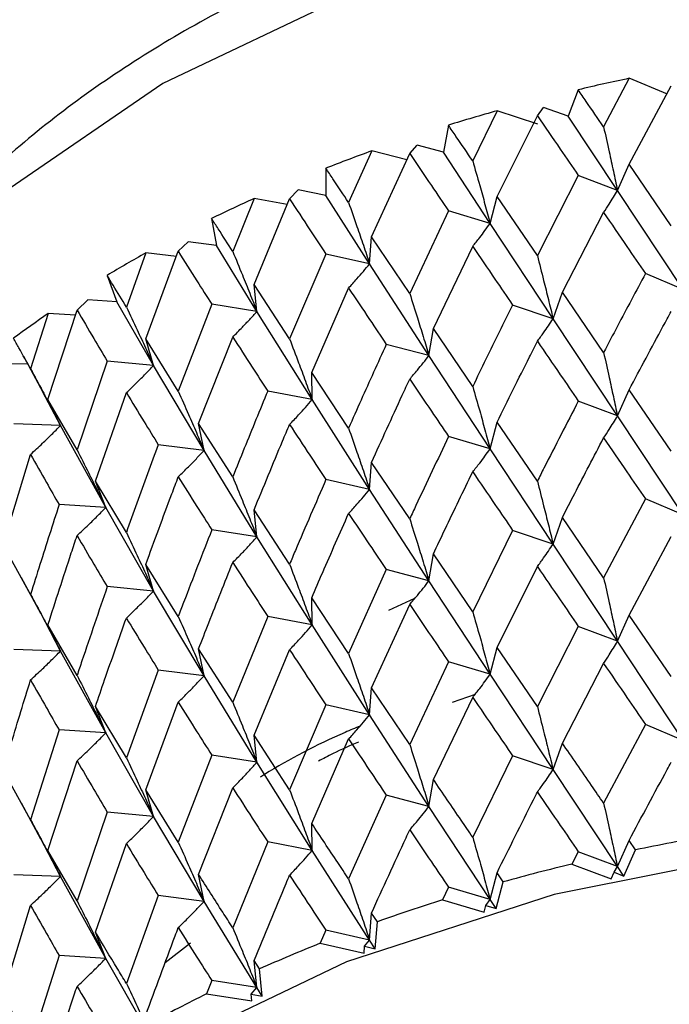
# Model space of a CAD drawing. Units: millimetres. Extents: x 3 to 2496, y 5 to 2495.
# Drawn here: x 589 to 595, y 172 to 180 of the extents above; entities that cross this region are included whole.
import ezdxf

# ---------------------------------------------------------------- set-up
doc = ezdxf.new("R2010")
doc.units = ezdxf.units.MM

msp = doc.modelspace()

# ---------------------------------------------------------------- linework, layer by layer
at = {"color": 7, "linetype": 'Continuous', "lineweight": 25}
for p, q in [((594.4849, 179.5363), (594.2675, 179.1256)), ((594.8074, 179.4031), (594.4849, 179.5363)), ((594.0519, 179.4396), (593.9687, 179.2158)), ((594.4833, 178.8108), (594.8395, 179.4727)), ((593.7071, 179.2198), (593.7577, 179.289)), ((593.9687, 179.2158), (593.7577, 179.289)), ((593.3673, 179.2624), (593.1596, 178.8388)), ((593.3658, 178.5368), (593.7071, 179.2198)), ((593.7121, 179.1493), (593.3673, 179.2624)), ((594.3848, 178.5891), (593.9687, 179.2158)), ((592.9541, 179.1401), (592.9119, 178.9124)), ((592.6267, 178.8999), (592.6888, 178.9726)), ((592.9119, 178.9124), (592.6888, 178.9726)), ((592.3053, 178.9226), (592.1097, 178.4867)), ((592.3039, 178.1969), (592.6267, 178.8999)), ((592.6026, 178.8476), (592.3053, 178.9226)), ((593.3079, 178.3103), (592.9119, 178.9124)), ((591.9166, 178.776), (591.9159, 178.547)), ((594.3848, 178.5891), (594.4833, 178.8108)), ((594.8395, 178.2904), (594.4833, 178.8108)), ((594.0534, 178.7148), (593.7071, 178.0375)), ((594.3848, 178.5891), (594.0534, 178.7148)), ((591.3108, 178.5205), (591.1293, 178.0732)), ((591.5904, 178.4693), (591.3108, 178.5205)), ((591.6101, 178.5166), (591.6831, 178.5934)), ((591.9159, 178.547), (591.6831, 178.5934)), ((592.2874, 177.9681), (591.9159, 178.547)), ((593.3079, 178.3103), (593.3658, 178.5368)), ((593.7071, 178.0375), (593.3658, 178.5368)), ((594.9407, 177.7502), (594.3848, 178.5891)), ((591.3095, 177.7947), (591.6101, 178.5166)), ((590.9507, 178.3512), (590.9915, 178.1235)), ((592.9556, 178.4154), (592.6267, 177.7176)), ((593.3079, 178.3103), (592.9556, 178.4154)), ((593.9183, 177.7288), (594.2675, 178.4023)), ((593.84, 177.5043), (593.3079, 178.3103)), ((592.2874, 177.9681), (592.3039, 178.1969)), ((592.6267, 177.7176), (592.3039, 178.1969)), ((590.6685, 178.0741), (590.7515, 178.1555)), ((590.9915, 178.1235), (590.7515, 178.1555)), ((591.3345, 177.5662), (590.9915, 178.1235)), ((592.8271, 177.4214), (593.1596, 178.1155)), ((590.3945, 178.0606), (590.2291, 177.6028)), ((590.3933, 177.3347), (590.6685, 178.0741)), ((590.6521, 178.0301), (590.3945, 178.0606)), ((591.918, 178.0513), (591.6101, 177.3343)), ((592.2874, 177.9681), (591.918, 178.0513)), ((592.7899, 177.1934), (592.2874, 177.9681)), ((590.067, 177.8705), (590.1488, 177.6465)), ((594.9407, 177.7502), (594.6212, 177.8857)), ((591.3345, 177.5662), (591.3095, 177.7947)), ((591.6101, 177.3343), (591.3095, 177.7947)), ((591.7976, 177.0498), (592.1097, 177.7634)), ((593.84, 177.5043), (593.9183, 177.7288)), ((594.2675, 177.2191), (593.9183, 177.7288)), ((589.8122, 177.5772), (589.9044, 177.6639)), ((590.1488, 177.6465), (589.9044, 177.6639)), ((590.4595, 177.109), (590.1488, 177.6465)), ((590.952, 177.6267), (590.6685, 176.8918)), ((591.3345, 177.5662), (590.952, 177.6267)), ((593.84, 177.5043), (593.4977, 177.6199)), ((589.5664, 177.5479), (589.419, 177.0807)), ((589.5654, 176.822), (589.8122, 177.5772)), ((589.7984, 177.5348), (589.5664, 177.5479)), ((591.8018, 176.8209), (591.3345, 177.5662)), ((594.3848, 176.6826), (593.84, 177.5043)), ((592.7899, 177.1934), (592.8271, 177.4214)), ((593.1596, 176.9323), (592.8271, 177.4214)), ((590.4595, 177.109), (590.3933, 177.3347)), ((590.6685, 176.8918), (590.3933, 177.3347)), ((590.8409, 176.6181), (591.1293, 177.3499)), ((592.7899, 177.1934), (592.4285, 177.2877)), ((589.3584, 177.1891), (589.5221, 176.8827)), ((593.3079, 176.4039), (592.7899, 177.1934)), ((589.3946, 177.1213), (589.1509, 177.1238)), ((590.0681, 177.1461), (589.8122, 176.3948)), ((590.4595, 177.109), (590.0681, 177.1461)), ((590.8866, 176.3907), (590.4595, 177.109)), ((591.8018, 176.8209), (591.7976, 177.0498)), ((592.1097, 176.5802), (591.7976, 177.0498)), ((589.6721, 176.6015), (589.5197, 176.8896)), ((589.9677, 176.1311), (590.2291, 176.8795)), ((591.8018, 176.8209), (591.4253, 176.8928)), ((594.3848, 176.6826), (594.4833, 176.9044)), ((594.8395, 176.3854), (594.4833, 176.9044)), ((589.6721, 176.6015), (589.5654, 176.822)), ((589.8122, 176.3948), (589.5654, 176.822)), ((592.2874, 176.0617), (591.8018, 176.8209)), ((594.3848, 176.6826), (594.0534, 176.8084)), ((589.6721, 176.6015), (589.2762, 176.6147)), ((590.8866, 176.3907), (590.8409, 176.6181)), ((591.1293, 176.1667), (590.8409, 176.6181)), ((593.3079, 176.4039), (593.3658, 176.6304)), ((593.7071, 176.1325), (593.3658, 176.6304)), ((594.9407, 175.8458), (594.3848, 176.6826)), ((590.0543, 175.9077), (589.6721, 176.6015)), ((590.8866, 176.3907), (590.4992, 176.4395)), ((593.3079, 176.4039), (592.9556, 176.5089)), ((589.1874, 175.5941), (589.419, 176.3574)), ((591.3345, 175.6598), (590.8866, 176.3907)), ((593.84, 175.6), (593.3079, 176.4039)), ((592.2874, 176.0617), (592.3039, 176.2904)), ((592.6267, 175.8126), (592.3039, 176.2904)), ((590.0543, 175.9077), (589.9677, 176.1311)), ((590.2291, 175.6963), (589.9677, 176.1311)), ((592.2874, 176.0617), (591.918, 176.1449)), ((592.7899, 175.2891), (592.2874, 176.0617)), ((594.6212, 175.9814), (594.2675, 175.3148)), ((594.9407, 175.8458), (594.6212, 175.9814)), ((590.0543, 175.9077), (589.6601, 175.9329)), ((590.4595, 175.2026), (590.0543, 175.9077)), ((591.3345, 175.6598), (591.3095, 175.8883)), ((591.6101, 175.4293), (591.3095, 175.8883)), ((593.84, 175.6), (593.9183, 175.8244)), ((594.2675, 175.3148), (593.9183, 175.8244)), ((591.3345, 175.6598), (590.952, 175.7202)), ((593.4977, 175.7155), (593.1596, 175.028)), ((593.84, 175.6), (593.4977, 175.7155)), ((591.8018, 174.9165), (591.3345, 175.6598)), ((594.4833, 174.9996), (594.8395, 175.6624)), ((589.419, 175.1742), (589.1874, 175.5941)), ((594.3848, 174.7778), (593.84, 175.6)), ((592.7899, 175.2891), (592.8271, 175.517)), ((593.1596, 175.028), (592.8271, 175.517)), ((590.4595, 175.2026), (590.3933, 175.4283)), ((590.6685, 174.9868), (590.3933, 175.4283)), ((592.4285, 175.3833), (592.1097, 174.6759)), ((592.7899, 175.2891), (592.4285, 175.3833)), ((593.3658, 174.7256), (593.7071, 175.4095)), ((589.3391, 175.3175), (589.5021, 175.0142)), ((593.3079, 174.4991), (592.7899, 175.2891)), ((590.4595, 175.2026), (590.0681, 175.2396)), ((590.8866, 174.4864), (590.4595, 175.2026)), ((591.8018, 174.9165), (591.7976, 175.1454)), ((592.1097, 174.6759), (591.7976, 175.1454)), ((592.6683, 175.1385), (592.4472, 175.0388)), ((592.3039, 174.3856), (592.6267, 175.0896)), ((589.6721, 174.6951), (589.5015, 175.02)), ((591.4253, 174.9884), (591.1293, 174.2624)), ((591.8018, 174.9165), (591.4253, 174.9884)), ((594.3848, 174.7778), (594.4833, 174.9996)), ((594.8395, 174.4791), (594.4833, 174.9996)), ((589.6721, 174.6951), (589.5654, 174.9156)), ((589.8122, 174.4899), (589.5654, 174.9156)), ((592.2874, 174.1569), (591.8018, 174.9165)), ((594.0534, 174.9036), (593.7071, 174.2262)), ((594.3848, 174.7778), (594.0534, 174.9036)), ((594.9407, 173.9392), (594.3848, 174.7778)), ((589.6721, 174.6951), (589.2762, 174.7083)), ((590.0543, 174.0033), (589.6721, 174.6951)), ((590.8866, 174.4864), (590.8409, 174.7138)), ((591.1293, 174.2624), (590.8409, 174.7138)), ((591.3095, 173.9835), (591.6101, 174.7063)), ((593.3079, 174.4991), (593.3658, 174.7256)), ((593.7071, 174.2262), (593.3658, 174.7256)), ((590.4992, 174.5352), (590.2291, 173.7921)), ((590.8866, 174.4864), (590.4992, 174.5352)), ((592.9556, 174.6041), (592.6267, 173.9063)), ((593.3079, 174.4991), (592.9556, 174.6041)), ((593.9183, 173.9178), (594.2675, 174.5909)), ((591.3345, 173.755), (590.8866, 174.4864)), ((593.84, 173.6934), (593.3079, 174.4991)), ((592.2874, 174.1569), (592.3039, 174.3856)), ((592.6267, 173.9063), (592.3039, 174.3856)), ((592.8271, 173.6104), (593.1596, 174.3041)), ((593.1793, 174.329), (592.987, 174.26)), ((590.0543, 174.0033), (589.9677, 174.2268)), ((590.2291, 173.7921), (589.9677, 174.2268)), ((590.3933, 173.5235), (590.6685, 174.2638)), ((591.918, 174.2401), (591.6101, 173.523)), ((592.2874, 174.1569), (591.918, 174.2401)), ((592.7899, 173.3825), (592.2874, 174.1569)), ((589.6601, 174.0285), (589.419, 173.2699)), ((590.0543, 174.0033), (589.6601, 174.0285)), ((594.6212, 174.0748), (594.2675, 173.4094)), ((594.9407, 173.9392), (594.6212, 174.0748)), ((590.4595, 173.2978), (590.0543, 174.0033)), ((591.3345, 173.755), (591.3095, 173.9835)), ((591.6101, 173.523), (591.3095, 173.9835)), ((591.7976, 173.2389), (592.1097, 173.952)), ((593.84, 173.6934), (593.9183, 173.9178)), ((590.952, 173.8154), (590.6685, 173.0805)), ((591.3345, 173.755), (590.952, 173.8154)), ((593.4977, 173.809), (593.1596, 173.1226)), ((593.84, 173.6934), (593.4977, 173.809)), ((589.5654, 173.0108), (589.8122, 173.7668)), ((591.8018, 173.01), (591.3345, 173.755)), ((594.3848, 172.8733), (593.84, 173.6934)), ((589.419, 173.2699), (589.1874, 173.6897)), ((592.7899, 173.3825), (592.8271, 173.6104)), ((590.8409, 172.8072), (591.1293, 173.5385)), ((590.4595, 173.2978), (590.3933, 173.5235)), ((590.6685, 173.0805), (590.3933, 173.5235)), ((592.4285, 173.4768), (592.1097, 172.7706)), ((592.7899, 173.3825), (592.4285, 173.4768)), ((589.3389, 173.4137), (589.5028, 173.1087)), ((593.3079, 172.5945), (592.7899, 173.3825)), ((590.0681, 173.3348), (589.8122, 172.5835)), ((590.4595, 173.2978), (590.0681, 173.3348)), ((590.8866, 172.5798), (590.4595, 173.2978)), ((591.8018, 173.01), (591.7976, 173.2389)), ((589.6721, 172.7903), (589.5019, 173.1147)), ((589.9677, 172.3202), (590.2291, 173.0682)), ((591.4253, 173.0819), (591.1293, 172.3571)), ((591.8018, 173.01), (591.4253, 173.0819)), ((594.3848, 172.8733), (594.4833, 173.095)), ((594.5381, 173.0151), (594.4833, 173.095)), ((589.6721, 172.7903), (589.5654, 173.0108)), ((589.8122, 172.5835), (589.5654, 173.0108)), ((592.2874, 172.2523), (591.8018, 173.01)), ((594.0534, 172.999), (593.9995, 172.8948)), ((594.3848, 172.8733), (594.0534, 172.999)), ((594.4377, 172.7936), (594.5381, 173.0151)), ((593.9995, 172.8948), (594.332, 172.77)), ((594.3559, 172.825), (594.3848, 172.8733)), ((594.4377, 172.7936), (594.3848, 172.8733)), ((589.6721, 172.7903), (589.2762, 172.8035)), ((590.0543, 172.0968), (589.6721, 172.7903)), ((590.8866, 172.5798), (590.8409, 172.8072)), ((593.3079, 172.5945), (593.3658, 172.821)), ((593.4182, 172.7443), (593.3658, 172.821)), ((594.332, 172.77), (594.3559, 172.825)), ((594.3559, 172.825), (594.4377, 172.7936)), ((592.9556, 172.6996), (592.9043, 172.5922)), ((593.3079, 172.5945), (592.9556, 172.6996)), ((593.3584, 172.518), (593.4182, 172.7443)), ((590.4992, 172.6286), (590.2291, 171.8867)), ((590.8866, 172.5798), (590.4992, 172.6286)), ((589.1874, 171.7832), (589.419, 172.546)), ((591.3345, 171.8504), (590.8866, 172.5798)), ((592.9043, 172.5922), (593.2576, 172.4882)), ((593.2576, 172.4882), (593.2714, 172.5443)), ((593.2714, 172.5443), (593.3079, 172.5945)), ((593.2714, 172.5443), (593.3584, 172.518)), ((593.3584, 172.518), (593.3079, 172.5945)), ((592.2874, 172.2523), (592.3039, 172.4811)), ((592.3534, 172.4075), (592.3039, 172.4811)), ((592.3349, 172.1788), (592.3534, 172.4075)), ((590.0543, 172.0968), (589.9677, 172.3202)), ((591.918, 172.3355), (591.8699, 172.2252)), ((592.2874, 172.2523), (591.918, 172.3355)), ((590.772, 172.2257), (590.5571, 172.0594)), ((591.8699, 172.2252), (592.2401, 172.143)), ((592.2401, 172.143), (592.2437, 172.1996)), ((592.2437, 172.1996), (592.2874, 172.2523)), ((592.2437, 172.1996), (592.3349, 172.1788)), ((592.3349, 172.1788), (592.2874, 172.2523)), ((589.6601, 172.122), (589.419, 171.3646)), ((590.0543, 172.0968), (589.6601, 172.122)), ((590.4595, 171.3932), (590.0543, 172.0968)), ((591.3555, 172.0082), (591.3095, 172.0789)), ((591.3345, 171.8504), (591.3095, 172.0789)), ((591.3785, 171.7796), (591.3555, 172.0082)), ((590.952, 171.9109), (590.9076, 171.7977)), ((591.3345, 171.8504), (590.952, 171.9109)), ((590.9076, 171.7977), (591.2906, 171.7384)), ((591.284, 171.7949), (591.3345, 171.8504)), ((591.2906, 171.7384), (591.284, 171.7949)), ((591.284, 171.7949), (591.3785, 171.7796)), ((591.3785, 171.7796), (591.3345, 171.8504))]:
    msp.add_line(p, q, dxfattribs=at)
at = {"color": 7, "linetype": 'Continuous', "lineweight": 25, "flags": 128}
for points in [[(609.7031, 174.8769), (609.7013, 174.9911), (609.4852, 176.1487), (608.9145, 177.2655), (608.0076, 178.3054), (606.7936, 179.2352), (605.3115, 180.0249), (603.609, 180.6491), (601.7408, 181.0878), (599.7669, 181.3269), (597.7507, 181.3587), (595.7572, 181.1821), (593.8503, 180.8029), (592.0913, 180.2332), (590.5368, 179.4914), (589.2367, 178.6012), (588.2329, 177.5914), (587.5575, 176.4943), (587.2323, 175.3452), (587.2046, 174.9836)], [(609.7031, 166.7115), (609.7013, 166.8257), (609.4852, 167.9833), (608.9145, 169.1), (608.0076, 170.14), (606.7936, 171.0698), (605.3115, 171.8595), (603.609, 172.4837), (601.7408, 172.9224), (599.7669, 173.1615), (597.7507, 173.1933), (595.7572, 173.0167), (593.8503, 172.6375), (592.0913, 172.0678), (590.5368, 171.326), (589.2367, 170.4358), (588.2329, 169.426), (587.5575, 168.3289), (587.2323, 167.1798), (587.2031, 166.7115)]]:
    msp.add_lwpolyline(points, dxfattribs=at)
at = {"color": 7, "linetype": 'Continuous', "lineweight": 25}
for centre, radius, start, end in [((598.09, 162.377), 17.5339, 101.86495, 103.31493), ((597.7184, 163.8064), 16.0568, 105.72291, 107.2605), ((597.1887, 165.3824), 14.3939, 109.83229, 111.48615), ((596.5071, 166.9967), 12.6411, 114.2716, 116.07501), ((595.6976, 168.5453), 10.8933, 119.1321, 121.12361), ((594.8004, 169.9379), 9.2361, 124.51888, 126.742), ((598.2196, 155.2188), 18.1731, 99.74518, 101.68786), ((597.9239, 156.5356), 16.8234, 103.48958, 105.53482), ((597.4737, 158.0516), 15.2417, 107.44527, 109.62968), ((596.8662, 159.6602), 13.5219, 111.68443, 114.05036), ((596.1166, 161.2539), 11.7603, 116.29078, 118.88744)]:
    msp.add_arc(centre, radius, start, end, dxfattribs=at)
for points, knots in [([(506.5396, 267.4534), (506.4972, 265.0825), (506.4097, 260.2003), (505.9881, 252.9803), (505.5503, 245.7338), (505.1504, 238.7449), (504.8492, 232.203), (504.6608, 226.2583), (504.5564, 219.5992), (504.6125, 211.8313), (505.0117, 202.514), (505.7426, 194.1428), (506.6799, 186.9393), (507.6072, 181.2951), (508.6534, 176.0539), (509.7287, 171.4511), (510.7867, 167.4617), (511.8921, 163.706), (513.1779, 159.7519), (514.8399, 155.1765), (516.7999, 150.4204), (519.0657, 145.5652), (521.5581, 140.8174), (524.3159, 136.183), (527.0731, 132.0686), (529.5382, 128.7443), (531.6894, 126.0722), (533.6933, 123.7377), (535.7812, 121.4468), (538.2057, 118.9494), (541.1041, 116.1685), (544.5956, 113.0852), (548.691, 109.8049), (553.1345, 106.6345), (557.5627, 103.8609), (561.6197, 101.6487), (565.5083, 99.8215), (569.1207, 98.4126), (572.6127, 97.3434), (575.9418, 96.6035), (579.42, 96.182), (582.9876, 96.2035), (586.2314, 96.7429), (589.247, 97.7586), (592.0582, 99.2382), (594.6471, 101.295), (596.5741, 103.4452), (597.9295, 105.3558), (598.9447, 107.0663), (599.8152, 108.8027), (600.6137, 110.6777), (601.3564, 112.7528), (602.091, 115.2469), (602.8016, 118.2926), (603.3911, 121.6977), (603.8538, 125.4098), (604.1874, 129.3704), (604.4126, 133.9392), (604.439, 137.2352), (604.453, 138.9838)], [0, 0, 0, 0, 0.028512, 0.058711, 0.088869, 0.117764, 0.144523, 0.168544, 0.189438, 0.223899, 0.259679, 0.296593, 0.317964, 0.339145, 0.35805, 0.374428, 0.388327, 0.40044, 0.414202, 0.430154, 0.448862, 0.464787, 0.482372, 0.50081, 0.516945, 0.530486, 0.541347, 0.550867, 0.561162, 0.572546, 0.586292, 0.60258, 0.621417, 0.642566, 0.662747, 0.680772, 0.696626, 0.71443, 0.728727, 0.742921, 0.758177, 0.774403, 0.790376, 0.802379, 0.817028, 0.832957, 0.846465, 0.855651, 0.864459, 0.873068, 0.881489, 0.891377, 0.90216, 0.915449, 0.931499, 0.945544, 0.961503, 0.979577, 1, 1, 1, 1]), ([(592.4531, 138.9602), (592.4402, 137.3571), (592.416, 134.3513), (592.2172, 130.2467), (591.9296, 126.7635), (591.5399, 123.5866), (591.056, 120.7638), (590.4919, 118.3353), (589.9323, 116.4382), (589.3935, 114.9482), (588.8567, 113.7096), (588.308, 112.6419), (587.6901, 111.6411), (586.9498, 110.6692), (586.0185, 109.7447), (584.9284, 109.0107), (583.7297, 108.5409), (582.5985, 108.3085), (581.2509, 108.1866), (579.3325, 108.2454), (576.5624, 108.7083), (573.3101, 109.6499), (569.8093, 111.0328), (566.1606, 112.8065), (562.33, 114.9955), (558.2735, 117.6646), (554, 120.8683), (550.3441, 123.9801), (547.5378, 126.6161), (545.7336, 128.4179), (544.3613, 129.858), (543.2157, 131.1067), (541.8583, 132.639), (539.9724, 134.8862), (537.4969, 138.1082), (534.8372, 141.9986), (532.0638, 146.6037), (529.5038, 151.4959), (527.2543, 156.4798), (525.4808, 160.9751), (524.1032, 164.9188), (523.0024, 168.4272), (522.0278, 171.8553), (521.0755, 175.5874), (520.1299, 179.8104), (519.2361, 184.4772), (518.4565, 189.3915), (517.8233, 194.3759), (517.3203, 199.4789), (516.9503, 204.6627), (516.7099, 209.9026), (516.5909, 214.9791), (516.5705, 220.1013), (516.6468, 225.6085), (516.8345, 231.6499), (517.1376, 238.2355), (517.5363, 245.2046), (517.9761, 252.5068), (518.409, 259.9112), (518.4965, 264.9794), (518.5395, 267.477)], [0, 0, 0, 0, 0.021481, 0.040278, 0.056662, 0.070882, 0.086851, 0.09982, 0.110162, 0.119515, 0.127499, 0.135595, 0.143799, 0.153188, 0.165337, 0.180072, 0.193383, 0.203507, 0.211063, 0.225303, 0.242679, 0.261629, 0.280707, 0.299676, 0.319201, 0.340144, 0.362342, 0.385374, 0.397388, 0.407103, 0.414567, 0.419898, 0.426113, 0.437309, 0.452128, 0.470137, 0.487736, 0.50933, 0.528925, 0.546505, 0.561975, 0.575054, 0.587641, 0.602336, 0.619218, 0.637987, 0.658512, 0.679072, 0.699455, 0.722232, 0.744634, 0.766579, 0.788024, 0.811737, 0.839327, 0.868497, 0.900147, 0.933434, 0.967195, 1, 1, 1, 1]), ([(609.6519, 175.1962), (609.6482, 175.3717), (609.6362, 175.9404), (609.2817, 176.8744), (608.6257, 177.9505), (607.6745, 178.9373), (606.4647, 179.8163), (605.0192, 180.5603), (603.3853, 181.1454), (601.6141, 181.5553), (599.7572, 181.7805), (597.8655, 181.8166), (595.9898, 181.6628), (594.1805, 181.3224), (592.4857, 180.8017), (590.9506, 180.1096), (589.6194, 179.257), (588.5322, 178.2592), (587.7477, 177.1404), (587.287, 176.0357), (587.2505, 175.3093), (587.235, 175.0017)], [0, 0, 0, 0, 0.022975, 0.074437, 0.126425, 0.179878, 0.234754, 0.290408, 0.346213, 0.401906, 0.457478, 0.512988, 0.568515, 0.624127, 0.679908, 0.735948, 0.792295, 0.848838, 0.904968, 0.959755, 1, 1, 1, 1]), ([(594.2675, 179.1256), (594.2181, 179.1976), (594.146, 179.3026), (594.0743, 179.4069), (594.0519, 179.4396)], [0, 0, 0, 0, 0.686228, 1, 1, 1, 1]), ([(593.7071, 179.2198), (593.7714, 179.126), (593.8863, 178.9585), (594.0023, 178.7893), (594.0534, 178.7148)], [0, 0, 0, 0, 0.559711, 1, 1, 1, 1]), ([(593.1596, 178.8388), (593.1125, 178.9079), (593.0437, 179.0086), (592.9755, 179.1087), (592.9541, 179.1401)], [0, 0, 0, 0, 0.686228, 1, 1, 1, 1]), ([(594.2675, 179.1256), (594.2832, 179.0553), (594.3109, 178.9309), (594.3499, 178.752), (594.3732, 178.6434), (594.3848, 178.5891)], [0, 0, 0, 0, 0.392909, 0.696438, 1, 1, 1, 1]), ([(592.6267, 178.8999), (592.6877, 178.81), (592.7966, 178.6492), (592.907, 178.4869), (592.9556, 178.4154)], [0, 0, 0, 0, 0.559711, 1, 1, 1, 1]), ([(592.1097, 178.4867), (592.0653, 178.5531), (592.0007, 178.6497), (591.9367, 178.7458), (591.9166, 178.776)], [0, 0, 0, 0, 0.686228, 1, 1, 1, 1]), ([(593.1596, 178.8388), (593.1794, 178.7696), (593.2144, 178.6471), (593.2638, 178.4709), (593.2932, 178.3638), (593.3079, 178.3103)], [0, 0, 0, 0, 0.392909, 0.696438, 1, 1, 1, 1]), ([(594.2675, 178.4023), (594.2832, 178.4259), (594.3109, 178.4677), (594.3499, 178.5303), (594.3732, 178.5695), (594.3848, 178.5891)], [0, 0, 0, 0, 0.392704, 0.696337, 1, 1, 1, 1]), ([(591.6101, 178.5166), (591.6671, 178.4302), (591.7689, 178.2759), (591.8724, 178.12), (591.918, 178.0513)], [0, 0, 0, 0, 0.559711, 1, 1, 1, 1]), ([(592.1097, 178.4867), (592.1334, 178.4189), (592.1754, 178.2987), (592.2345, 178.1258), (592.2698, 178.0207), (592.2874, 177.9681)], [0, 0, 0, 0, 0.392909, 0.6964383, 1, 1, 1, 1]), ([(591.1293, 178.0732), (591.0882, 178.137), (591.0284, 178.2299), (590.9693, 178.3223), (590.9507, 178.3512)], [0, 0, 0, 0, 0.686228, 1, 1, 1, 1]), ([(594.2675, 178.4023), (594.3333, 178.3063), (594.4506, 178.1349), (594.569, 177.9619), (594.6212, 177.8857)], [0, 0, 0, 0, 0.559981, 1, 1, 1, 1]), ([(593.1596, 178.1155), (593.1794, 178.1401), (593.2144, 178.1839), (593.2637, 178.2491), (593.2932, 178.2899), (593.3079, 178.3103)], [0, 0, 0, 0, 0.392704, 0.696337, 1, 1, 1, 1]), ([(593.1596, 178.1155), (593.2224, 178.0234), (593.3344, 177.859), (593.4478, 177.6929), (593.4977, 177.6199)], [0, 0, 0, 0, 0.5599809, 1, 1, 1, 1]), ([(590.6685, 178.0741), (590.7209, 177.991), (590.8144, 177.8426), (590.9099, 177.6927), (590.952, 177.6267)], [0, 0, 0, 0, 0.559711, 1, 1, 1, 1]), ([(591.1293, 178.0732), (591.1566, 178.0069), (591.2051, 177.8895), (591.2734, 177.7204), (591.3141, 177.6176), (591.3345, 177.5662)], [0, 0, 0, 0, 0.392909, 0.696438, 1, 1, 1, 1]), ([(593.7071, 178.0375), (593.7248, 177.9678), (593.7562, 177.8441), (593.8004, 177.6664), (593.8268, 177.5583), (593.84, 177.5043)], [0, 0, 0, 0, 0.392586, 0.696277, 1, 1, 1, 1]), ([(592.1097, 177.7634), (592.1334, 177.7894), (592.1753, 177.8355), (592.2345, 177.904), (592.2698, 177.9467), (592.2874, 177.9681)], [0, 0, 0, 0, 0.392704, 0.696337, 1, 1, 1, 1]), ([(590.2291, 177.6028), (590.1918, 177.6642), (590.1374, 177.7537), (590.0838, 177.8426), (590.067, 177.8705)], [0, 0, 0, 0, 0.686228, 1, 1, 1, 1]), ([(594.6212, 177.8857), (594.5817, 177.812), (594.4633, 177.5906), (594.3458, 177.3677), (594.2675, 177.2191)], [0, 0, 0, 0, 0.3333555, 1, 1, 1, 1]), ([(592.1097, 177.7634), (592.1688, 177.675), (592.2743, 177.5172), (592.3814, 177.3578), (592.4285, 177.2877)], [0, 0, 0, 0, 0.559981, 1, 1, 1, 1]), ([(592.6267, 177.7176), (592.6484, 177.6491), (592.687, 177.5276), (592.7413, 177.3528), (592.7737, 177.2466), (592.7899, 177.1934)], [0, 0, 0, 0, 0.392586, 0.696277, 1, 1, 1, 1]), ([(590.2291, 177.6028), (590.2598, 177.5383), (590.3143, 177.4239), (590.3909, 177.2593), (590.4366, 177.1591), (590.4595, 177.109)], [0, 0, 0, 0, 0.392909, 0.696438, 1, 1, 1, 1]), ([(593.4977, 177.6199), (593.4599, 177.5438), (593.3465, 177.3154), (593.2344, 177.0855), (593.1596, 176.9323)], [0, 0, 0, 0, 0.333355, 1, 1, 1, 1]), ([(589.8122, 177.5772), (589.8594, 177.4971), (589.9437, 177.354), (590.0301, 177.2096), (590.0681, 177.1461)], [0, 0, 0, 0, 0.559711, 1, 1, 1, 1]), ([(591.1293, 177.3499), (591.1566, 177.3774), (591.2051, 177.4263), (591.2733, 177.4986), (591.3141, 177.5437), (591.3345, 177.5662)], [0, 0, 0, 0, 0.392704, 0.696337, 1, 1, 1, 1]), ([(594.4833, 176.9044), (594.5786, 177.0827), (594.697, 177.304), (594.8162, 177.5238), (594.8395, 177.5666)], [0, 0, 0, 0, 0.805195, 1, 1, 1, 1]), ([(593.7071, 177.3136), (593.7248, 177.3377), (593.7562, 177.3805), (593.8004, 177.4443), (593.8268, 177.4843), (593.84, 177.5043)], [0, 0, 0, 0, 0.392646, 0.696307, 1, 1, 1, 1]), ([(589.419, 177.0807), (589.3858, 177.14), (589.3375, 177.2263), (589.2901, 177.3122), (589.2752, 177.3392)], [0, 0, 0, 0, 0.686228, 1, 1, 1, 1]), ([(591.1293, 177.3499), (591.184, 177.265), (591.2818, 177.1133), (591.3815, 176.9602), (591.4253, 176.8928)], [0, 0, 0, 0, 0.559981, 1, 1, 1, 1]), ([(591.6101, 177.3343), (591.6356, 177.2672), (591.6809, 177.1482), (591.7447, 176.977), (591.7828, 176.8729), (591.8018, 176.8209)], [0, 0, 0, 0, 0.392586, 0.696277, 1, 1, 1, 1]), ([(592.4285, 177.2877), (592.3928, 177.2093), (592.2856, 176.9743), (592.1801, 176.7379), (592.1097, 176.5802)], [0, 0, 0, 0, 0.333355, 1, 1, 1, 1]), ([(593.3658, 176.6304), (593.457, 176.8143), (593.5703, 177.0427), (593.6848, 177.2695), (593.7071, 177.3136)], [0, 0, 0, 0, 0.8051951, 1, 1, 1, 1]), ([(593.7071, 177.3136), (593.7714, 177.2197), (593.8862, 177.052), (594.0023, 176.8828), (594.0534, 176.8084)], [0, 0, 0, 0, 0.560251, 1, 1, 1, 1]), ([(592.6267, 176.9938), (592.6484, 177.0191), (592.687, 177.0639), (592.7413, 177.1308), (592.7737, 177.1725), (592.7899, 177.1934)], [0, 0, 0, 0, 0.392646, 0.696307, 1, 1, 1, 1]), ([(594.2675, 177.2191), (594.2832, 177.1488), (594.3109, 177.0244), (594.3499, 176.8456), (594.3732, 176.737), (594.3848, 176.6826)], [0, 0, 0, 0, 0.392963, 0.696466, 1, 1, 1, 1]), ([(590.2291, 176.8795), (590.2598, 176.9088), (590.3142, 176.9607), (590.3908, 177.0375), (590.4366, 177.0852), (590.4595, 177.109)], [0, 0, 0, 0, 0.392704, 0.696337, 1, 1, 1, 1]), ([(589.419, 177.0807), (589.4528, 177.0181), (589.5126, 176.9072), (589.5967, 176.7474), (589.647, 176.6501), (589.6721, 176.6015)], [0, 0, 0, 0, 0.392909, 0.696438, 1, 1, 1, 1]), ([(592.3039, 176.2904), (592.3901, 176.4797), (592.4971, 176.7147), (592.6055, 176.9483), (592.6267, 176.9938)], [0, 0, 0, 0, 0.805195, 1, 1, 1, 1]), ([(592.6267, 176.9938), (592.6877, 176.9036), (592.7965, 176.7427), (592.907, 176.5803), (592.9556, 176.5089)], [0, 0, 0, 0, 0.560251, 1, 1, 1, 1]), ([(590.2291, 176.8795), (590.2789, 176.7977), (590.3679, 176.6517), (590.4591, 176.5044), (590.4992, 176.4395)], [0, 0, 0, 0, 0.559981, 1, 1, 1, 1]), ([(590.6685, 176.8918), (590.6976, 176.8263), (590.7491, 176.7103), (590.8216, 176.5432), (590.8649, 176.4415), (590.8866, 176.3907)], [0, 0, 0, 0, 0.392586, 0.696277, 1, 1, 1, 1]), ([(591.4253, 176.8928), (591.3921, 176.8124), (591.2924, 176.5711), (591.1945, 176.3285), (591.1293, 176.1667)], [0, 0, 0, 0, 0.333355, 1, 1, 1, 1]), ([(593.1596, 176.9323), (593.1794, 176.8631), (593.2144, 176.7406), (593.2637, 176.5644), (593.2932, 176.4574), (593.3079, 176.4039)], [0, 0, 0, 0, 0.392963, 0.696466, 1, 1, 1, 1]), ([(591.6101, 176.6105), (591.6356, 176.6372), (591.6809, 176.6846), (591.7447, 176.755), (591.7828, 176.7989), (591.8018, 176.8209)], [0, 0, 0, 0, 0.392646, 0.696307, 1, 1, 1, 1]), ([(594.0534, 176.8084), (593.9562, 176.62), (593.8403, 176.3954), (593.7256, 176.1691), (593.7071, 176.1325)], [0, 0, 0, 0, 0.838291, 1, 1, 1, 1]), ([(591.3095, 175.8883), (591.3896, 176.0826), (591.4891, 176.3239), (591.5904, 176.5637), (591.6101, 176.6105)], [0, 0, 0, 0, 0.805195, 1, 1, 1, 1]), ([(591.6101, 176.6105), (591.6671, 176.5239), (591.7688, 176.3694), (591.8724, 176.2135), (591.918, 176.1449)], [0, 0, 0, 0, 0.560251, 1, 1, 1, 1]), ([(594.2675, 176.4967), (594.2832, 176.5202), (594.3109, 176.5618), (594.3499, 176.6241), (594.3732, 176.6631), (594.3848, 176.6826)], [0, 0, 0, 0, 0.393287, 0.696627, 1, 1, 1, 1]), ([(589.419, 176.3574), (589.4527, 176.3886), (589.5125, 176.444), (589.5967, 176.5256), (589.647, 176.5762), (589.6721, 176.6015)], [0, 0, 0, 0, 0.392704, 0.696337, 1, 1, 1, 1]), ([(592.1097, 176.5802), (592.1334, 176.5124), (592.1754, 176.3922), (592.2345, 176.2193), (592.2698, 176.1142), (592.2874, 176.0617)], [0, 0, 0, 0, 0.392963, 0.696466, 1, 1, 1, 1]), ([(590.4992, 176.4395), (590.4688, 176.3572), (590.3776, 176.1102), (590.2885, 175.8619), (590.2291, 175.6963)], [0, 0, 0, 0, 0.333355, 1, 1, 1, 1]), ([(592.9556, 176.5089), (592.8632, 176.3149), (592.7529, 176.0834), (592.6442, 175.8503), (592.6267, 175.8126)], [0, 0, 0, 0, 0.838291, 1, 1, 1, 1]), ([(593.9183, 175.8244), (593.953, 175.8919), (594.0687, 176.1169), (594.1856, 176.3402), (594.2675, 176.4967)], [0, 0, 0, 0, 0.299769, 1, 1, 1, 1]), ([(594.2675, 176.4967), (594.3333, 176.401), (594.4507, 176.2301), (594.569, 176.0574), (594.6212, 175.9814)], [0, 0, 0, 0, 0.559668, 1, 1, 1, 1]), ([(589.419, 176.3574), (589.4634, 176.2785), (589.5426, 176.1375), (589.6242, 175.9954), (589.6601, 175.9329)], [0, 0, 0, 0, 0.559981, 1, 1, 1, 1]), ([(589.8122, 176.3948), (589.8444, 176.3313), (589.9016, 176.2185), (589.9822, 176.056), (590.0302, 175.9571), (590.0543, 175.9077)], [0, 0, 0, 0, 0.392586, 0.696277, 1, 1, 1, 1]), ([(590.6685, 176.1679), (590.6976, 176.1963), (590.7491, 176.2466), (590.8216, 176.3212), (590.865, 176.3675), (590.8866, 176.3907)], [0, 0, 0, 0, 0.392646, 0.696307, 1, 1, 1, 1]), ([(593.1596, 176.2099), (593.1794, 176.2344), (593.2145, 176.278), (593.2638, 176.3429), (593.2932, 176.3836), (593.3079, 176.4039)], [0, 0, 0, 0, 0.393287, 0.696627, 1, 1, 1, 1]), ([(592.8271, 175.517), (592.8601, 175.5865), (592.97, 175.8184), (593.0815, 176.0486), (593.1596, 176.2099)], [0, 0, 0, 0, 0.299769, 1, 1, 1, 1]), ([(593.1596, 176.2099), (593.2224, 176.1181), (593.3345, 175.9541), (593.4478, 175.7885), (593.4977, 175.7155)], [0, 0, 0, 0, 0.559668, 1, 1, 1, 1]), ([(590.3933, 175.4283), (590.4665, 175.6272), (590.5575, 175.8743), (590.6504, 176.1201), (590.6685, 176.1679)], [0, 0, 0, 0, 0.805195, 1, 1, 1, 1]), ([(590.6685, 176.1679), (590.7209, 176.0847), (590.8144, 175.936), (590.9099, 175.7862), (590.952, 175.7202)], [0, 0, 0, 0, 0.560251, 1, 1, 1, 1]), ([(591.1293, 176.1667), (591.1566, 176.1004), (591.2051, 175.983), (591.2733, 175.8139), (591.3141, 175.7112), (591.3345, 175.6598)], [0, 0, 0, 0, 0.392963, 0.696466, 1, 1, 1, 1]), ([(591.918, 176.1449), (591.8313, 175.9454), (591.728, 175.7075), (591.6265, 175.4681), (591.6101, 175.4293)], [0, 0, 0, 0, 0.838291, 1, 1, 1, 1]), ([(593.7071, 176.1325), (593.7248, 176.0628), (593.7562, 175.9393), (593.8005, 175.7617), (593.8268, 175.6539), (593.84, 175.6)], [0, 0, 0, 0, 0.393024, 0.696496, 1, 1, 1, 1]), ([(592.1097, 175.8578), (592.1334, 175.8837), (592.1754, 175.9296), (592.2345, 175.9978), (592.2698, 176.0404), (592.2874, 176.0617)], [0, 0, 0, 0, 0.393287, 0.696627, 1, 1, 1, 1]), ([(589.6601, 175.9329), (589.6329, 175.8488), (589.5512, 175.5965), (589.4719, 175.3431), (589.419, 175.1742)], [0, 0, 0, 0, 0.333355, 1, 1, 1, 1]), ([(589.8122, 175.671), (589.8445, 175.7012), (589.9016, 175.7548), (589.9822, 175.834), (590.0303, 175.8831), (590.0543, 175.9077)], [0, 0, 0, 0, 0.392646, 0.696307, 1, 1, 1, 1]), ([(591.7976, 175.1454), (591.8285, 175.2169), (591.9314, 175.4552), (592.0363, 175.692), (592.1097, 175.8578)], [0, 0, 0, 0, 0.299769, 1, 1, 1, 1]), ([(592.1097, 175.8578), (592.1688, 175.7697), (592.2743, 175.6123), (592.3814, 175.4533), (592.4285, 175.3833)], [0, 0, 0, 0, 0.559668, 1, 1, 1, 1]), ([(592.6267, 175.8126), (592.6484, 175.7441), (592.687, 175.6227), (592.7413, 175.4482), (592.7737, 175.3421), (592.7899, 175.2891)], [0, 0, 0, 0, 0.393024, 0.696496, 1, 1, 1, 1]), ([(590.2291, 175.6963), (590.2598, 175.6318), (590.3142, 175.5174), (590.3909, 175.3528), (590.4366, 175.2527), (590.4595, 175.2026)], [0, 0, 0, 0, 0.392963, 0.696466, 1, 1, 1, 1]), ([(590.952, 175.7202), (590.8721, 175.5157), (590.7768, 175.2718), (590.6836, 175.0265), (590.6685, 174.9868)], [0, 0, 0, 0, 0.838291, 1, 1, 1, 1]), ([(589.5654, 174.9156), (589.6309, 175.1187), (589.7123, 175.371), (589.7959, 175.6221), (589.8122, 175.671)], [0, 0, 0, 0, 0.8051951, 1, 1, 1, 1]), ([(589.8122, 175.671), (589.8594, 175.5907), (589.9436, 175.4475), (590.0301, 175.3031), (590.0681, 175.2396)], [0, 0, 0, 0, 0.5602507, 1, 1, 1, 1]), ([(591.1293, 175.4443), (591.1567, 175.4718), (591.2052, 175.5204), (591.2734, 175.5925), (591.3141, 175.6373), (591.3345, 175.6598)], [0, 0, 0, 0, 0.393287, 0.696627, 1, 1, 1, 1]), ([(593.7071, 175.4095), (593.7248, 175.4336), (593.7562, 175.4763), (593.8004, 175.5401), (593.8268, 175.58), (593.84, 175.6)], [0, 0, 0, 0, 0.392777, 0.696373, 1, 1, 1, 1]), ([(590.8409, 174.7138), (590.8694, 174.787), (590.9643, 175.0313), (591.0613, 175.2742), (591.1293, 175.4443)], [0, 0, 0, 0, 0.299769, 1, 1, 1, 1]), ([(591.1293, 175.4443), (591.184, 175.3597), (591.2819, 175.2084), (591.3815, 175.0557), (591.4253, 174.9884)], [0, 0, 0, 0, 0.559668, 1, 1, 1, 1]), ([(591.6101, 175.4293), (591.6357, 175.3623), (591.681, 175.2434), (591.7448, 175.0724), (591.7828, 174.9685), (591.8018, 174.9165)], [0, 0, 0, 0, 0.393024, 0.696496, 1, 1, 1, 1]), ([(593.7071, 175.4095), (593.7714, 175.3155), (593.8863, 175.1476), (594.0023, 174.9782), (594.0534, 174.9036)], [0, 0, 0, 0, 0.559938, 1, 1, 1, 1]), ([(592.6267, 175.0896), (592.6484, 175.1149), (592.687, 175.1597), (592.7413, 175.2265), (592.7737, 175.2682), (592.7899, 175.2891)], [0, 0, 0, 0, 0.392777, 0.696373, 1, 1, 1, 1]), ([(594.2675, 175.3148), (594.2832, 175.2446), (594.3109, 175.12), (594.3499, 174.941), (594.3732, 174.8322), (594.3848, 174.7778)], [0, 0, 0, 0, 0.39259, 0.696279, 1, 1, 1, 1]), ([(590.0681, 175.2396), (589.9959, 175.0305), (589.9097, 174.781), (589.8258, 174.5304), (589.8122, 174.4899)], [0, 0, 0, 0, 0.8382915, 1, 1, 1, 1]), ([(590.2291, 174.9739), (590.2598, 175.0031), (590.3143, 175.0549), (590.3909, 175.1313), (590.4366, 175.1788), (590.4595, 175.2026)], [0, 0, 0, 0, 0.393287, 0.696627, 1, 1, 1, 1]), ([(589.419, 175.1742), (589.4527, 175.1116), (589.5125, 175.0007), (589.5967, 174.8409), (589.647, 174.7437), (589.6721, 174.6951)], [0, 0, 0, 0, 0.392963, 0.696466, 1, 1, 1, 1]), ([(592.6267, 175.0896), (592.6877, 174.9994), (592.7966, 174.8383), (592.907, 174.6757), (592.9556, 174.6041)], [0, 0, 0, 0, 0.559938, 1, 1, 1, 1]), ([(593.1596, 175.028), (593.1794, 174.9588), (593.2144, 174.8362), (593.2637, 174.6599), (593.2932, 174.5527), (593.3079, 174.4991)], [0, 0, 0, 0, 0.39259, 0.696279, 1, 1, 1, 1]), ([(589.9677, 174.2268), (589.9934, 174.3016), (590.0792, 174.5514), (590.1674, 174.7999), (590.2291, 174.9739)], [0, 0, 0, 0, 0.299769, 1, 1, 1, 1]), ([(590.2291, 174.9739), (590.2789, 174.8925), (590.368, 174.7469), (590.4591, 174.5999), (590.4992, 174.5352)], [0, 0, 0, 0, 0.559668, 1, 1, 1, 1]), ([(590.6685, 174.9868), (590.6976, 174.9214), (590.7491, 174.8054), (590.8217, 174.6386), (590.865, 174.5371), (590.8866, 174.4864)], [0, 0, 0, 0, 0.393024, 0.696496, 1, 1, 1, 1]), ([(591.6101, 174.7063), (591.6356, 174.733), (591.6809, 174.7804), (591.7447, 174.8507), (591.7828, 174.8946), (591.8018, 174.9165)], [0, 0, 0, 0, 0.392777, 0.696373, 1, 1, 1, 1]), ([(594.2675, 174.5909), (594.2832, 174.6145), (594.3109, 174.6563), (594.3499, 174.7189), (594.3732, 174.7582), (594.3848, 174.7778)], [0, 0, 0, 0, 0.392609, 0.696289, 1, 1, 1, 1]), ([(589.419, 174.4518), (589.4528, 174.483), (589.5126, 174.5381), (589.5968, 174.6195), (589.647, 174.6699), (589.6721, 174.6951)], [0, 0, 0, 0, 0.393287, 0.696627, 1, 1, 1, 1]), ([(591.6101, 174.7063), (591.6671, 174.6197), (591.7689, 174.465), (591.8724, 174.3088), (591.918, 174.2401)], [0, 0, 0, 0, 0.559938, 1, 1, 1, 1]), ([(592.1097, 174.6759), (592.1334, 174.6081), (592.1753, 174.4878), (592.2345, 174.3147), (592.2698, 174.2095), (592.2874, 174.1569)], [0, 0, 0, 0, 0.39259, 0.696279, 1, 1, 1, 1]), ([(594.2675, 174.5909), (594.3333, 174.4949), (594.4506, 174.3237), (594.5691, 174.1508), (594.6212, 174.0748)], [0, 0, 0, 0, 0.560208, 1, 1, 1, 1]), ([(589.1874, 173.6897), (589.2101, 173.766), (589.2859, 174.0207), (589.3642, 174.2742), (589.419, 174.4518)], [0, 0, 0, 0, 0.299769, 1, 1, 1, 1]), ([(589.419, 174.4518), (589.4634, 174.3732), (589.5427, 174.2327), (589.6242, 174.0909), (589.6601, 174.0285)], [0, 0, 0, 0, 0.559668, 1, 1, 1, 1]), ([(589.8122, 174.4899), (589.8445, 174.4263), (589.9017, 174.3136), (589.9822, 174.1514), (590.0303, 174.0527), (590.0543, 174.0033)], [0, 0, 0, 0, 0.393024, 0.696496, 1, 1, 1, 1]), ([(590.6685, 174.2638), (590.6976, 174.2921), (590.7491, 174.3424), (590.8216, 174.4169), (590.8649, 174.4632), (590.8866, 174.4864)], [0, 0, 0, 0, 0.392777, 0.696373, 1, 1, 1, 1]), ([(593.1596, 174.3041), (593.1794, 174.3288), (593.2144, 174.3725), (593.2637, 174.4378), (593.2932, 174.4787), (593.3079, 174.4991)], [0, 0, 0, 0, 0.392609, 0.696289, 1, 1, 1, 1]), ([(593.1596, 174.3041), (593.2224, 174.212), (593.3344, 174.0477), (593.4478, 173.8819), (593.4977, 173.809)], [0, 0, 0, 0, 0.560208, 1, 1, 1, 1]), ([(590.6685, 174.2638), (590.7209, 174.1804), (590.8144, 174.0317), (590.9099, 173.8815), (590.952, 173.8154)], [0, 0, 0, 0, 0.559938, 1, 1, 1, 1]), ([(591.1293, 174.2624), (591.1566, 174.1961), (591.2051, 174.0786), (591.2733, 173.9094), (591.3141, 173.8064), (591.3345, 173.755)], [0, 0, 0, 0, 0.39259, 0.696279, 1, 1, 1, 1]), ([(593.7071, 174.2262), (593.7248, 174.1565), (593.7562, 174.0329), (593.8004, 173.8553), (593.8268, 173.7474), (593.84, 173.6934)], [0, 0, 0, 0, 0.392857, 0.696413, 1, 1, 1, 1]), ([(592.1097, 173.952), (592.1334, 173.978), (592.1754, 174.0241), (592.2345, 174.0927), (592.2698, 174.1355), (592.2874, 174.1569)], [0, 0, 0, 0, 0.392609, 0.696289, 1, 1, 1, 1]), ([(592.2071, 174.0614), (592.1646, 174.0438), (591.8737, 173.9234), (591.5948, 173.7749), (591.3745, 173.6372), (591.3626, 173.6298)], [0, 0, 0, 0, 0.139188, 0.953781, 1, 1, 1, 1]), ([(589.8122, 173.7668), (589.8445, 173.7971), (589.9016, 173.8507), (589.9822, 173.9297), (590.0303, 173.9788), (590.0543, 174.0033)], [0, 0, 0, 0, 0.392777, 0.696373, 1, 1, 1, 1]), ([(592.1097, 173.952), (592.1688, 173.8637), (592.2742, 173.7059), (592.3814, 173.5468), (592.4285, 173.4768)], [0, 0, 0, 0, 0.560208, 1, 1, 1, 1]), ([(592.1932, 173.925), (592.1199, 173.8941), (592.0015, 173.8443), (591.8951, 173.7858), (591.8546, 173.7635)], [0, 0, 0, 0, 0.619319, 1, 1, 1, 1]), ([(592.6267, 173.9063), (592.6484, 173.8378), (592.687, 173.7164), (592.7413, 173.5417), (592.7737, 173.4356), (592.7899, 173.3825)], [0, 0, 0, 0, 0.392857, 0.696413, 1, 1, 1, 1]), ([(594.2675, 173.4094), (594.2333, 173.4592), (594.1162, 173.6296), (594.0003, 173.7984), (593.9183, 173.9178)], [0, 0, 0, 0, 0.292349, 1, 1, 1, 1]), ([(590.2291, 173.7921), (590.2598, 173.7275), (590.3142, 173.6131), (590.3908, 173.4482), (590.4366, 173.3479), (590.4595, 173.2978)], [0, 0, 0, 0, 0.39259, 0.696279, 1, 1, 1, 1]), ([(589.8122, 173.7668), (589.8594, 173.6865), (589.9436, 173.5431), (590.0301, 173.3985), (590.0681, 173.3348)], [0, 0, 0, 0, 0.559938, 1, 1, 1, 1]), ([(591.1293, 173.5385), (591.1566, 173.5661), (591.2051, 173.6149), (591.2733, 173.6873), (591.3141, 173.7324), (591.3345, 173.755)], [0, 0, 0, 0, 0.392609, 0.6962886, 1, 1, 1, 1]), ([(593.7071, 173.5034), (593.7248, 173.5275), (593.7562, 173.57), (593.8005, 173.6337), (593.8269, 173.6735), (593.84, 173.6934)], [0, 0, 0, 0, 0.393141, 0.696554, 1, 1, 1, 1]), ([(594.4833, 173.095), (594.5903, 173.2949), (594.7087, 173.516), (594.828, 173.7353), (594.8395, 173.7563)], [0, 0, 0, 0, 0.90423, 1, 1, 1, 1]), ([(593.1596, 173.1226), (593.127, 173.1704), (593.0153, 173.3338), (592.9051, 173.4958), (592.8271, 173.6104)], [0, 0, 0, 0, 0.292349, 1, 1, 1, 1]), ([(591.1293, 173.5385), (591.184, 173.4536), (591.2818, 173.302), (591.3815, 173.1491), (591.4253, 173.0819)], [0, 0, 0, 0, 0.560208, 1, 1, 1, 1]), ([(591.6101, 173.523), (591.6357, 173.4559), (591.6809, 173.337), (591.7447, 173.1659), (591.7828, 173.062), (591.8018, 173.01)], [0, 0, 0, 0, 0.392857, 0.696413, 1, 1, 1, 1]), ([(593.3658, 172.821), (593.4682, 173.0272), (593.5815, 173.2553), (593.6961, 173.4817), (593.7071, 173.5034)], [0, 0, 0, 0, 0.90423, 1, 1, 1, 1]), ([(593.7071, 173.5034), (593.7714, 173.4098), (593.8863, 173.2425), (594.0023, 173.0734), (594.0534, 172.999)], [0, 0, 0, 0, 0.559692, 1, 1, 1, 1]), ([(592.6267, 173.1836), (592.6485, 173.2088), (592.687, 173.2535), (592.7413, 173.3201), (592.7737, 173.3617), (592.7899, 173.3825)], [0, 0, 0, 0, 0.393141, 0.696554, 1, 1, 1, 1]), ([(594.2675, 173.4094), (594.2832, 173.3392), (594.3109, 173.2148), (594.3499, 173.0361), (594.3732, 172.9275), (594.3848, 172.8733)], [0, 0, 0, 0, 0.393157, 0.696562, 1, 1, 1, 1]), ([(590.2291, 173.0682), (590.2598, 173.0974), (590.3142, 173.1494), (590.3908, 173.2262), (590.4366, 173.2739), (590.4595, 173.2978)], [0, 0, 0, 0, 0.392609, 0.696289, 1, 1, 1, 1]), ([(589.419, 173.2699), (589.4527, 173.2073), (589.5125, 173.0963), (589.5967, 172.9364), (589.647, 172.839), (589.6721, 172.7903)], [0, 0, 0, 0, 0.39259, 0.696279, 1, 1, 1, 1]), ([(592.1097, 172.7706), (592.079, 172.8164), (591.9739, 172.9733), (591.8707, 173.1288), (591.7976, 173.2389)], [0, 0, 0, 0, 0.292349, 1, 1, 1, 1]), ([(592.3039, 172.4811), (592.4007, 172.6933), (592.5077, 172.928), (592.6163, 173.1612), (592.6267, 173.1836)], [0, 0, 0, 0, 0.90423, 1, 1, 1, 1]), ([(592.6267, 173.1836), (592.6877, 173.0937), (592.7966, 172.9332), (592.907, 172.771), (592.9556, 172.6996)], [0, 0, 0, 0, 0.559692, 1, 1, 1, 1]), ([(593.1596, 173.1226), (593.1794, 173.0535), (593.2145, 172.931), (593.2638, 172.7549), (593.2932, 172.648), (593.3079, 172.5945)], [0, 0, 0, 0, 0.393157, 0.696562, 1, 1, 1, 1]), ([(590.2291, 173.0682), (590.2789, 172.9864), (590.3679, 172.8405), (590.4591, 172.6933), (590.4992, 172.6286)], [0, 0, 0, 0, 0.5602081, 1, 1, 1, 1]), ([(590.6685, 173.0805), (590.6976, 173.0151), (590.7491, 172.8991), (590.8216, 172.7321), (590.865, 172.6306), (590.8866, 172.5798)], [0, 0, 0, 0, 0.392857, 0.696413, 1, 1, 1, 1]), ([(591.6101, 172.8003), (591.6357, 172.8269), (591.681, 172.8742), (591.7448, 172.9443), (591.7828, 172.9881), (591.8018, 173.01)], [0, 0, 0, 0, 0.393141, 0.696554, 1, 1, 1, 1]), ([(589.419, 172.546), (589.4527, 172.5773), (589.5125, 172.6327), (589.5967, 172.7143), (589.647, 172.765), (589.6721, 172.7903)], [0, 0, 0, 0, 0.392609, 0.696289, 1, 1, 1, 1]), ([(591.1293, 172.3571), (591.1008, 172.4011), (591.0035, 172.5519), (590.9083, 172.7014), (590.8409, 172.8072)], [0, 0, 0, 0, 0.292349, 1, 1, 1, 1]), ([(591.3095, 172.0789), (591.3995, 172.2968), (591.499, 172.5378), (591.6004, 172.7773), (591.6101, 172.8003)], [0, 0, 0, 0, 0.90423, 1, 1, 1, 1]), ([(591.6101, 172.8003), (591.6671, 172.714), (591.7689, 172.5598), (591.8724, 172.4041), (591.918, 172.3355)], [0, 0, 0, 0, 0.559692, 1, 1, 1, 1]), ([(592.1097, 172.7706), (592.1334, 172.7027), (592.1754, 172.5826), (592.2345, 172.4098), (592.2698, 172.3048), (592.2874, 172.2523)], [0, 0, 0, 0, 0.393157, 0.696562, 1, 1, 1, 1]), ([(589.419, 172.546), (589.4634, 172.4671), (589.5426, 172.3263), (589.6242, 172.1844), (589.6601, 172.122)], [0, 0, 0, 0, 0.560208, 1, 1, 1, 1]), ([(589.8122, 172.5835), (589.8445, 172.52), (589.9016, 172.4073), (589.9822, 172.2449), (590.0303, 172.1462), (590.0543, 172.0968)], [0, 0, 0, 0, 0.392857, 0.696413, 1, 1, 1, 1]), ([(590.6685, 172.3577), (590.6976, 172.386), (590.7492, 172.4362), (590.8217, 172.5105), (590.865, 172.5567), (590.8866, 172.5798)], [0, 0, 0, 0, 0.393141, 0.696554, 1, 1, 1, 1]), ([(590.2291, 171.8867), (590.2032, 171.9291), (590.1148, 172.0743), (590.0287, 172.2183), (589.9677, 172.3202)], [0, 0, 0, 0, 0.2923494, 1, 1, 1, 1]), ([(590.3933, 171.6189), (590.4755, 171.842), (590.5665, 172.0888), (590.6596, 172.3342), (590.6685, 172.3577)], [0, 0, 0, 0, 0.90423, 1, 1, 1, 1]), ([(590.6685, 172.3577), (590.7209, 172.2747), (590.8144, 172.1265), (590.9099, 171.9768), (590.952, 171.9109)], [0, 0, 0, 0, 0.559692, 1, 1, 1, 1]), ([(591.1293, 172.3571), (591.1566, 172.2908), (591.2051, 172.1734), (591.2734, 172.0044), (591.3141, 171.9018), (591.3345, 171.8504)], [0, 0, 0, 0, 0.393157, 0.696562, 1, 1, 1, 1]), ([(589.8122, 171.8608), (589.8445, 171.891), (589.9017, 171.9444), (589.9822, 172.0233), (590.0303, 172.0723), (590.0543, 172.0968)], [0, 0, 0, 0, 0.393141, 0.696554, 1, 1, 1, 1]), ([(589.5654, 171.1062), (589.639, 171.334), (589.7204, 171.586), (589.8042, 171.8368), (589.8122, 171.8608)], [0, 0, 0, 0, 0.90423, 1, 1, 1, 1]), ([(589.8122, 171.8608), (589.8594, 171.7808), (589.9437, 171.6379), (590.0301, 171.4937), (590.0681, 171.4303)], [0, 0, 0, 0, 0.559692, 1, 1, 1, 1]), ([(590.2291, 171.8867), (590.2598, 171.8222), (590.3143, 171.7079), (590.3909, 171.5433), (590.4366, 171.4432), (590.4595, 171.3932)], [0, 0, 0, 0, 0.393157, 0.696562, 1, 1, 1, 1]), ([(589.419, 171.3646), (589.396, 171.4055), (589.3174, 171.5456), (589.2413, 171.6847), (589.1874, 171.7832)], [0, 0, 0, 0, 0.2923494, 1, 1, 1, 1])]:
    msp.add_open_spline(points, degree=3, knots=knots, dxfattribs=at)

doc.saveas('drawing.dxf')
